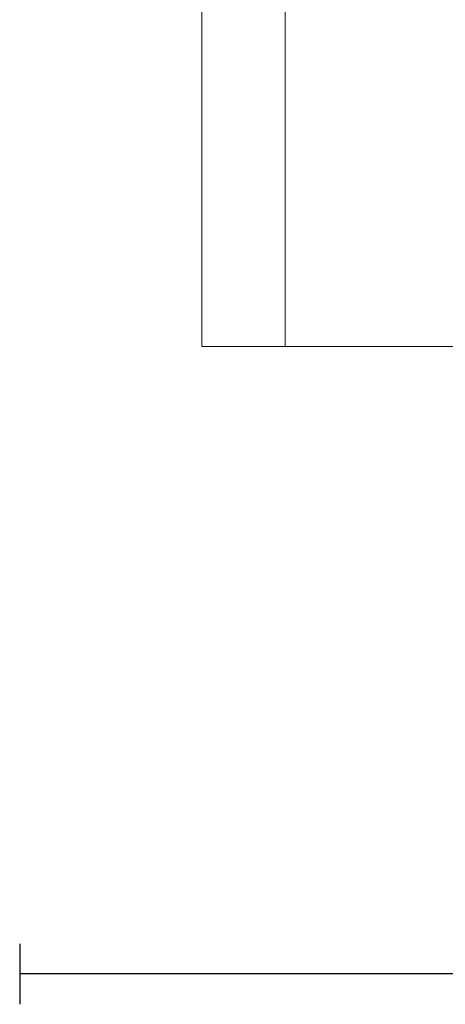
# Model space of a CAD drawing. Units: millimetres. Extents: x 0.07 to 9.22, y -0.65 to 6.67.
# Drawn here: x 3.57 to 3.81, y 3.29 to 3.86 of the extents above; entities that cross this region are included whole.
import ezdxf

# ---------------------------------------------------------------- set-up
doc = ezdxf.new("R2010")
doc.units = ezdxf.units.MM
doc.layers.add('S&C_lighting', color=8, linetype='Continuous', lineweight=0)
doc.styles.add('ARIAL', font='arial.ttf')
doc.dimstyles.new('S&C_cotas', dxfattribs={"dimtxt": 0.02, "dimasz": 0.05, "dimexe": 0.018, "dimexo": 0.08, "dimgap": 0.025, "dimtad": 1, "dimzin": 0, "dimdsep": 46, "dimtxsty": 'ARIAL', "dimblk": 'NONE', "dimcen": 0.09, "dimclrd": 256, "dimclre": 256, "dimclrt": 256, "dimazin": 0, "dimtfac": 1, "dimtofl": 0, "dimtmove": 0, "dimatfit": 3, "dimldrblk": 'NONE', "dimfxl": 1, "dimtolj": 1, "dimtzin": 0, "dimarcsym": 0})

# ---------------------------------------------------------------- blocks, each defined once
blk = doc.blocks.new('*D49')
at = {"lineweight": -2, "transparency": 16777216}
for p, q in [((3.56668, 3.32381), (3.56668, 3.28864)), ((4.87118, 3.32193), (4.87118, 3.28864)), ((3.56668, 3.30664), (4.87118, 3.30664))]:
    blk.add_line(p, q, dxfattribs=at)
at = {"layer": 'Defpoints', "color": 0, "transparency": 16777216}
for p in [(3.56668, 3.40381), (4.87118, 3.40193), (4.87118, 3.30664)]:
    blk.add_point(p, dxfattribs=at)
at = {"transparency": 16777216, "insert": (4.23498, 3.35728), "char_height": 0.02, "attachment_point": 5, "style": 'ARIAL'}
blk.add_mtext('\\A1;{\\H2x;1.30 [2\'-9.1"]}', dxfattribs=at)
blk = doc.blocks.new('_None')
blk = doc.blocks.new('*U8')
at = {"layer": 'S&C_lighting'}
for p, q in [((-0.54434, -0.90141), (-0.54434, -1.10641)), ((-0.496, -0.90141), (-0.496, -1.10641)), ((-0.54434, -1.10641), (-0.496, -1.10641)), ((-0.496, -1.10641), (-0.395, -1.10641))]:
    blk.add_line(p, q, dxfattribs=at)

msp = doc.modelspace()

# ---------------------------------------------------------------- block references
at = {"layer": 'S&C_lighting'}
msp.add_blockref('*U8', (4.21668, 4.77736), dxfattribs=at)

# ---------------------------------------------------------------- dimensions: what is measured, and where the dimension line sits
dim = msp.add_linear_dim(base=(4.87118, 3.30664), p1=(3.56668, 3.40381), p2=(4.87118, 3.40193), text='{\\H2x;<>}', dimstyle='S&C_cotas')
dim.commit()
dim.dimension.update_dxf_attribs({"geometry": '*D49', "text_midpoint": (4.23498, 3.30664), "dimtype": 160})

doc.saveas('drawing.dxf')
